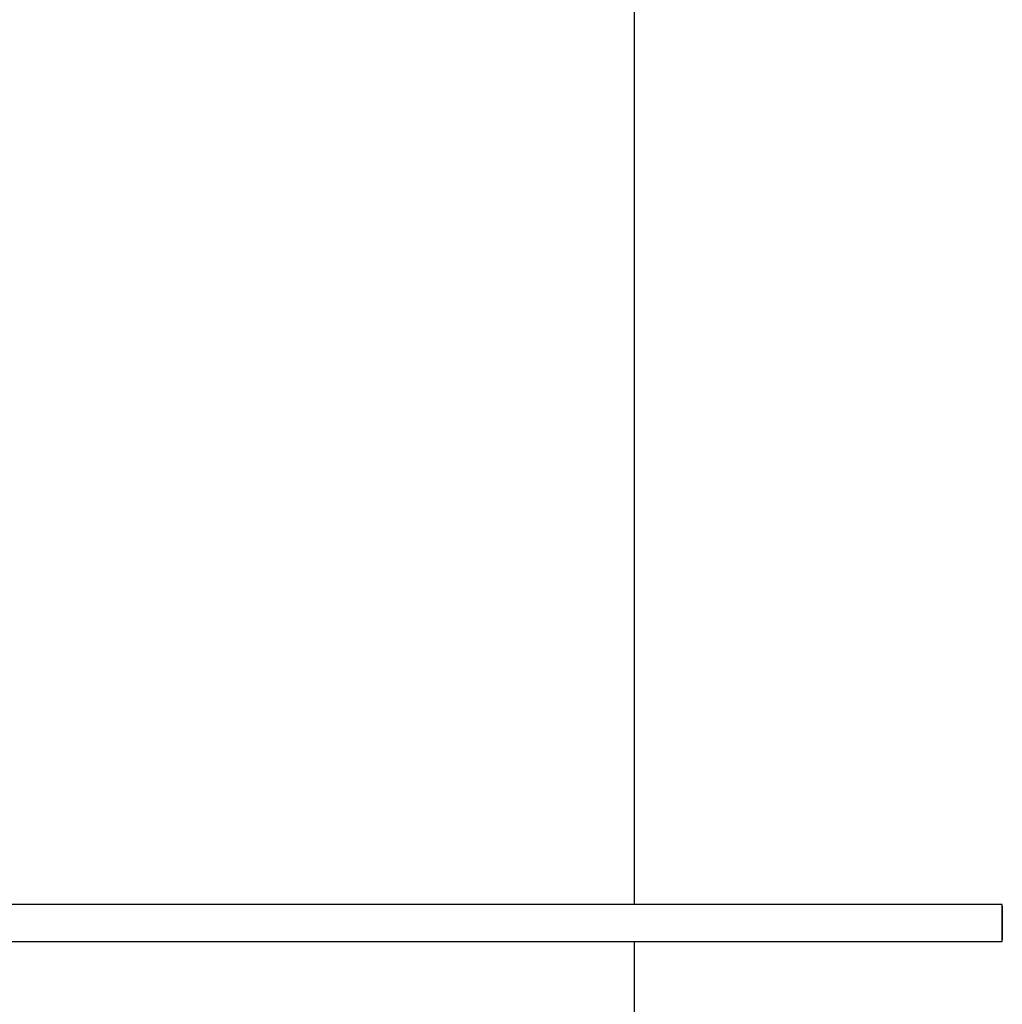
# Model space of a CAD drawing. Units: millimetres. Extents: x 0 to 42.6, y 0 to 29.8.
# Drawn here: x 14.9 to 17.1, y 20.1 to 22.2 of the extents above; entities that cross this region are included whole.
import ezdxf

# ---------------------------------------------------------------- set-up
doc = ezdxf.new("R2010")
doc.units = ezdxf.units.MM
doc.layers.add('LE_NORM', color=179, linetype='Continuous', lineweight=50)
doc.styles.add('SLDTEXTSTYLE0', font='TXT', dxfattribs={"width": 0.605})
doc.dimstyles.new('SLDDIMSTYLE2', dxfattribs={"dimtxt": 0.35, "dimasz": 0.3, "dimexe": 0, "dimexo": 0.0625, "dimgap": 0.0875, "dimtad": 1, "dimdec": 0, "dimlfac": 75, "dimrnd": 1e-09, "dimzin": 12, "dimdsep": 46, "dimtxsty": 'SLDTEXTSTYLE0', "dimsah": 1, "dimcen": 0.09, "dimadec": 0, "dimazin": 3, "dimtfac": 1, "dimtofl": 0, "dimtmove": 0, "dimatfit": 3, "dimfxl": 0, "dimfrac": 2, "dimtolj": 1, "dimtzin": 12, "dimarcsym": 0})

# ---------------------------------------------------------------- blocks, each defined once
blk = doc.blocks.new('_D_9')
at = {"layer": 'LE_NORM'}
for p, q in [((10.1859, 27.1445), (22.969, 27.1445)), ((22.8699, 27.1445), (22.8699, 15.0467)), ((18.7008, 15.0467), (22.969, 15.0467))]:
    blk.add_line(p, q, dxfattribs=at)
for points in [[(22.8699, 27.1445), (22.7699, 26.8445), (22.9699, 26.8445)], [(22.8699, 15.0467), (22.9699, 15.3467), (22.7699, 15.3467)]]:
    blk.add_solid(points, dxfattribs=at)
at = {"layer": 'LE_NORM', "insert": (22.4187, 20.7667), "char_height": 0.35, "attachment_point": 1, "rotation": 90, "style": 'SLDTEXTSTYLE0'}
blk.add_mtext('907', dxfattribs=at)

msp = doc.modelspace()

# ---------------------------------------------------------------- linework, layer by layer
at = {"color": 7, "linetype": 'Continuous', "lineweight": 25}
for p, q in [((16.2685, 24.78), (16.2685, 20.2869)), ((17.0711, 20.2869), (14.1911, 20.2869)), ((17.0711, 20.2065), (17.0711, 20.2869)), ((17.0717, 20.2833), (17.0711, 20.2832)), ((17.0717, 20.2833), (17.0717, 20.21)), ((14.1911, 20.2065), (17.0711, 20.2065)), ((16.2685, 20.2065), (16.2685, 16.8243)), ((17.0711, 20.2102), (17.0717, 20.21))]:
    msp.add_line(p, q, dxfattribs=at)

# ---------------------------------------------------------------- dimensions: what is measured, and where the dimension line sits
at = {"layer": 'LE_NORM'}
dim = msp.add_linear_dim(base=(22.8699, 15.0467), p1=(10.0869, 27.1445), p2=(18.6018, 15.0467), angle=90, dimstyle='SLDDIMSTYLE2', dxfattribs=at)
dim.commit()
dim.dimension.update_dxf_attribs({"geometry": '_D_9', "text_midpoint": (22.8699, 21.0956), "dimtype": 160})

doc.saveas('drawing.dxf')
